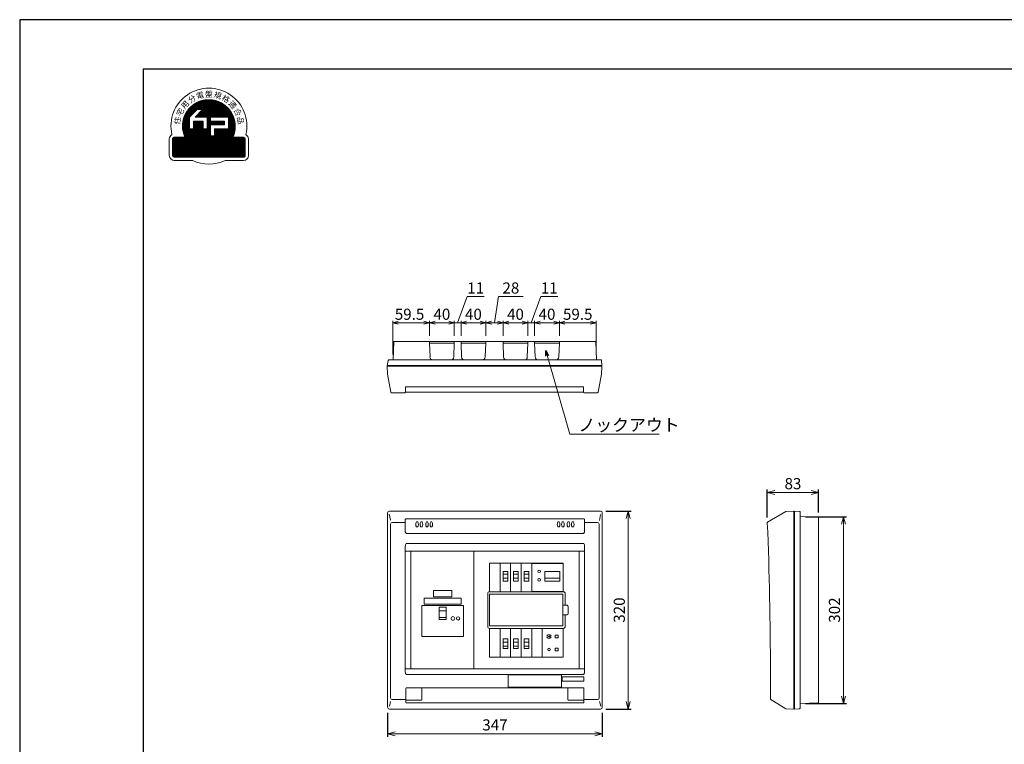
# Model space of a CAD drawing. Extents: x 0 to 3360, y 0 to 2376.
# Drawn here: x 0 to 1592, y 1205 to 2376 of the extents above; entities that cross this region are included whole.
import ezdxf

# ---------------------------------------------------------------- set-up
doc = ezdxf.new("R2010")
doc.units = 0
doc.layers.get('Defpoints').update_dxf_attribs({"linetype": 'CONTINUOUS'})
for name, color, linetype, lineweight in [('BC-1NA', 201, 'CONTINUOUS', 15), ('ES-2', 112, 'CONTINUOUS', 15), ('ケース', 6, 'CONTINUOUS', 15), ('シール', 61, 'CONTINUOUS', 15), ('パネル', 231, 'CONTINUOUS', 15), ('主幹5.0', 130, 'CONTINUOUS', 15), ('主幹ﾊﾟﾈﾙ', 4, 'CONTINUOUS', 15), ('分岐パネル', 2, 'CONTINUOUS', 15), ('図面枠', 3, 'CONTINUOUS', 25), ('太陽光ﾌﾞﾚｰｶ', 160, 'CONTINUOUS', 15), ('寸法線', 3, 'CONTINUOUS', 15)]:
    doc.layers.add(name, color=color, linetype=linetype, lineweight=lineweight)
doc.layers.add('非表示枠', color=53, linetype='CONTINUOUS', lineweight=25, plot=False)
doc.styles.get("Standard").update_dxf_attribs({"font": 'TXT.SHX', "bigfont": 'BIGFONT.SHX'})
doc.styles.add('YOKO', font='TXT.SHX', dxfattribs={"bigfont": 'extfont.shx'})
doc.dimstyles.new('GRADE', dxfattribs={"dimscale": 6, "dimtxt": 3, "dimasz": 2, "dimexe": 0.8, "dimexo": 1.5, "dimgap": 0.9, "dimtad": 1, "dimdec": 1, "dimdsep": 46, "dimtxsty": 'STANDARD', "dimblk": 'OPEN30', "dimcen": 0, "dimclrd": 256, "dimclre": 256, "dimclrt": 256, "dimadec": 0, "dimazin": 0, "dimtfac": 1, "dimtdec": 1, "dimtmove": 0, "dimatfit": 0, "dimldrblk": 'OPEN30', "dimfxl": 1, "dimtvp": 1, "dimtolj": 1, "dimlwd": -1, "dimarcsym": 0})
doc.dimstyles.new('GRADE3', dxfattribs={"dimscale": 6, "dimtxt": 2.2, "dimasz": 1.5, "dimexe": 0.5, "dimexo": 0.8, "dimgap": 0.8, "dimtad": 3, "dimdec": 1, "dimdsep": 46, "dimtxsty": 'YOKO', "dimblk": 'OPEN30', "dimcen": 0, "dimclrd": 256, "dimclre": 256, "dimclrt": 256, "dimadec": 0, "dimazin": 0, "dimtfac": 1, "dimtdec": 1, "dimtmove": 0, "dimatfit": 0, "dimldrblk": 'OPEN30', "dimfxl": 1, "dimtvp": 1, "dimtolj": 1, "dimlwd": -1, "dimlwe": -1, "dimarcsym": 0})
doc.dimstyles.new('GRADE4', dxfattribs={"dimscale": 6, "dimtxt": 3, "dimasz": 1.5, "dimexe": 0.5, "dimexo": 1.5, "dimgap": 0.8, "dimtad": 3, "dimdec": 1, "dimdsep": 46, "dimtxsty": 'YOKO', "dimblk": 'OPEN30', "dimcen": 0, "dimclrd": 256, "dimclre": 256, "dimclrt": 256, "dimadec": 0, "dimazin": 0, "dimtfac": 1, "dimtdec": 1, "dimtmove": 0, "dimatfit": 0, "dimldrblk": 'OPEN30', "dimfxl": 1, "dimtvp": 1, "dimtolj": 1, "dimlwd": -1, "dimlwe": -1, "dimarcsym": 0})

# ---------------------------------------------------------------- blocks, each defined once
blk = doc.blocks.new('_Open30')
at = {"layer": '寸法線', "color": 0, "lineweight": -2}
for p, q in [((-1, 0.27), (0, 0)), ((0, 0), (-1, -0.27)), ((0, 0), (-1, 0))]:
    blk.add_line(p, q, dxfattribs=at)
blk = doc.blocks.new('*D39')
at = {"layer": 'Defpoints', "color": 0}
for p in [(939.1, 1581.7), (939.1, 1261.7), (984.1, 1261.7)]:
    blk.add_point(p, dxfattribs=at)
at = {"layer": '寸法線', "lineweight": -2}
for p, q in [((948.1, 1581.7), (988.9, 1581.7)), ((948.1, 1261.7), (988.9, 1261.7))]:
    blk.add_line(p, q, dxfattribs=at)
at = {"layer": '寸法線'}
blk.add_line((984.1, 1569.7), (984.1, 1273.7), dxfattribs=at)
at = {"layer": '寸法線', "xscale": 12, "yscale": 12, "zscale": 12}
for p, rotation in [((984.1, 1581.7), 90), ((984.1, 1261.7), 270)]:
    blk.add_blockref('_Open30', p, dxfattribs=dict(at, rotation=rotation))
at = {"layer": '寸法線', "insert": (969.7, 1421.7), "char_height": 18, "attachment_point": 5, "rotation": 90}
blk.add_mtext('\\A1;320', dxfattribs=at)
blk = doc.blocks.new('*D40')
at = {"layer": 'Defpoints', "color": 0}
for p in [(595.1, 1264.7), (942.1, 1264.7), (942.1, 1221.7)]:
    blk.add_point(p, dxfattribs=at)
at = {"layer": '寸法線', "lineweight": -2}
for p, q in [((595.1, 1255.7), (595.1, 1216.9)), ((942.1, 1255.7), (942.1, 1216.9))]:
    blk.add_line(p, q, dxfattribs=at)
at = {"layer": '寸法線'}
blk.add_line((607.1, 1221.7), (930.1, 1221.7), dxfattribs=at)
at = {"layer": '寸法線', "xscale": 12, "yscale": 12, "zscale": 12, "rotation": 180}
blk.add_blockref('_Open30', (595.1, 1221.7), dxfattribs=at)
at = {"layer": '寸法線', "xscale": 12, "yscale": 12, "zscale": 12}
blk.add_blockref('_Open30', (942.1, 1221.7), dxfattribs=at)
at = {"layer": '寸法線', "insert": (768.6, 1236.1), "char_height": 18, "attachment_point": 5}
blk.add_mtext('\\A1;347', dxfattribs=at)
blk = doc.blocks.new('*D43')
at = {"layer": 'Defpoints', "color": 0}
for p in [(1262.1, 1572.7), (1262.1, 1270.7), (1332.1, 1270.7)]:
    blk.add_point(p, dxfattribs=at)
at = {"layer": '寸法線', "lineweight": -2}
for p, q in [((1271.1, 1572.7), (1336.9, 1572.7)), ((1271.1, 1270.7), (1336.9, 1270.7))]:
    blk.add_line(p, q, dxfattribs=at)
at = {"layer": '寸法線'}
blk.add_line((1332.1, 1560.7), (1332.1, 1282.7), dxfattribs=at)
at = {"layer": '寸法線', "xscale": 12, "yscale": 12, "zscale": 12}
for p, rotation in [((1332.1, 1572.7), 90), ((1332.1, 1270.7), 270)]:
    blk.add_blockref('_Open30', p, dxfattribs=dict(at, rotation=rotation))
at = {"layer": '寸法線', "insert": (1317.7, 1421.7), "char_height": 18, "attachment_point": 5, "rotation": 90}
blk.add_mtext('\\A1;302', dxfattribs=at)
blk = doc.blocks.new('*D44')
at = {"layer": 'Defpoints', "color": 0}
for p in [(1292.1, 1611.7), (1209.1, 1562.6), (1292.1, 1570.7)]:
    blk.add_point(p, dxfattribs=at)
at = {"layer": '寸法線', "lineweight": -2}
for p, q in [((1209.1, 1571.6), (1209.1, 1616.5)), ((1292.1, 1579.7), (1292.1, 1616.5))]:
    blk.add_line(p, q, dxfattribs=at)
at = {"layer": '寸法線'}
blk.add_line((1221.1, 1611.7), (1280.1, 1611.7), dxfattribs=at)
at = {"layer": '寸法線', "xscale": 12, "yscale": 12, "zscale": 12, "rotation": 180}
blk.add_blockref('_Open30', (1209.1, 1611.7), dxfattribs=at)
at = {"layer": '寸法線', "xscale": 12, "yscale": 12, "zscale": 12}
blk.add_blockref('_Open30', (1292.1, 1611.7), dxfattribs=at)
at = {"layer": '寸法線', "insert": (1250.6, 1626.1), "char_height": 18, "attachment_point": 5}
blk.add_mtext('\\A1;83', dxfattribs=at)
blk = doc.blocks.new('A$C63A572A1')
at = {"layer": 'BC-1NA'}
for p, q in [((0, 0), (0, 46.2)), ((17, 46.2), (17, 0)), ((12.3, 28.5), (4.7, 28.5)), ((12.3, 21.9), (4.7, 21.9))]:
    blk.add_line(p, q, dxfattribs=at)
blk.add_lwpolyline([(12.3, 16.9), (4.7, 16.9), (4.7, 32.5), (12.3, 32.5)], close=True, dxfattribs=at)
blk = doc.blocks.new('A$C04A031EE')
at = {"layer": 'BC-1NA'}
for p, q in [((0, 0), (0, 46.2)), ((17, 46.2), (17, 0)), ((4.7, 24.3), (12.3, 24.3)), ((4.7, 17.7), (12.3, 17.7))]:
    blk.add_line(p, q, dxfattribs=at)
blk.add_lwpolyline([(4.7, 29.3), (12.3, 29.3), (12.3, 13.7), (4.7, 13.7)], close=True, dxfattribs=at)
blk = doc.blocks.new('A$C008018CA')
at = {"layer": 'BC-1NA'}
for name, p in [('A$C63A572A1', (0, 0)), ('A$C04A031EE', (0, -105.6))]:
    blk.add_blockref(name, p, dxfattribs=at)
blk = doc.blocks.new('A$C1E7820B6')
at = {"layer": '主幹ﾊﾟﾈﾙ'}
for p, q in [((102.2, 190), (0, 190)), ((0, 0), (0, 190)), ((102.2, 0), (102.2, 190)), ((45.8, 93.8), (57.5, 93.8)), ((45.8, 82.9), (57.5, 82.9)), ((102.2, 0), (0, 0))]:
    blk.add_line(p, q, dxfattribs=at)
for points in [[(18.1, 102.5), (85.1, 102.5), (85.1, 52.5), (18.1, 52.5)], [(45.8, 79.7), (57.5, 79.7), (57.5, 99.6), (45.8, 99.6)]]:
    blk.add_lwpolyline(points, close=True, dxfattribs=at)
for centre, radius in [((68.1, 81.5), 3), ((76.6, 81.5), 2.65)]:
    blk.add_circle(centre, radius, dxfattribs=at)
blk = doc.blocks.new('*D45')
at = {"layer": 'Defpoints', "color": 0}
for p in [(932.3, 1886.1), (872.8, 1856.1), (932.3, 1826.1)]:
    blk.add_point(p, dxfattribs=at)
at = {"layer": '寸法線'}
for p, q in [((872.8, 1865.1), (872.8, 1889.1)), ((881.8, 1886.1), (923.3, 1886.1)), ((932.3, 1835.1), (932.3, 1889.1))]:
    blk.add_line(p, q, dxfattribs=at)
at = {"layer": '寸法線', "xscale": 9, "yscale": 9, "zscale": 9, "rotation": 180}
blk.add_blockref('_Open30', (872.8, 1886.1), dxfattribs=at)
at = {"layer": '寸法線', "xscale": 9, "yscale": 9, "zscale": 9}
blk.add_blockref('_Open30', (932.3, 1886.1), dxfattribs=at)
at = {"layer": '寸法線', "insert": (902.5, 1899.9), "char_height": 18, "attachment_point": 5, "style": 'YOKO'}
blk.add_mtext('\\A1;59.5', dxfattribs=at)
blk = doc.blocks.new('*D46')
at = {"layer": 'Defpoints', "color": 0}
for p in [(832.8, 1886.1), (832.8, 1856.1), (872.8, 1856.1)]:
    blk.add_point(p, dxfattribs=at)
at = {"layer": '寸法線'}
for p, q in [((832.8, 1865.1), (832.8, 1889.1)), ((863.8, 1886.1), (841.8, 1886.1)), ((872.8, 1865.1), (872.8, 1889.1))]:
    blk.add_line(p, q, dxfattribs=at)
at = {"layer": '寸法線', "xscale": 9, "yscale": 9, "zscale": 9, "rotation": 180}
blk.add_blockref('_Open30', (832.8, 1886.1), dxfattribs=at)
at = {"layer": '寸法線', "xscale": 9, "yscale": 9, "zscale": 9}
blk.add_blockref('_Open30', (872.8, 1886.1), dxfattribs=at)
at = {"layer": '寸法線', "insert": (852.8, 1899.9), "char_height": 18, "attachment_point": 5, "style": 'YOKO'}
blk.add_mtext('\\A1;40', dxfattribs=at)
blk = doc.blocks.new('*D47')
at = {"layer": 'Defpoints', "color": 0}
for p in [(781.8, 1886.1), (781.8, 1856.1), (821.8, 1856.1)]:
    blk.add_point(p, dxfattribs=at)
at = {"layer": '寸法線'}
for p, q in [((781.8, 1865.1), (781.8, 1889.1)), ((812.8, 1886.1), (790.8, 1886.1)), ((821.8, 1865.1), (821.8, 1889.1))]:
    blk.add_line(p, q, dxfattribs=at)
at = {"layer": '寸法線', "xscale": 9, "yscale": 9, "zscale": 9, "rotation": 180}
blk.add_blockref('_Open30', (781.8, 1886.1), dxfattribs=at)
at = {"layer": '寸法線', "xscale": 9, "yscale": 9, "zscale": 9}
blk.add_blockref('_Open30', (821.8, 1886.1), dxfattribs=at)
at = {"layer": '寸法線', "insert": (801.8, 1899.9), "char_height": 18, "attachment_point": 5, "style": 'YOKO'}
blk.add_mtext('\\A1;40', dxfattribs=at)
blk = doc.blocks.new('*D48')
at = {"layer": 'Defpoints', "color": 0}
for p in [(713.8, 1886.1), (713.8, 1856.1), (753.8, 1856.1)]:
    blk.add_point(p, dxfattribs=at)
at = {"layer": '寸法線'}
for p, q in [((713.8, 1865.1), (713.8, 1889.1)), ((744.8, 1886.1), (722.8, 1886.1)), ((753.8, 1865.1), (753.8, 1889.1))]:
    blk.add_line(p, q, dxfattribs=at)
at = {"layer": '寸法線', "xscale": 9, "yscale": 9, "zscale": 9, "rotation": 180}
blk.add_blockref('_Open30', (713.8, 1886.1), dxfattribs=at)
at = {"layer": '寸法線', "xscale": 9, "yscale": 9, "zscale": 9}
blk.add_blockref('_Open30', (753.8, 1886.1), dxfattribs=at)
at = {"layer": '寸法線', "insert": (733.8, 1899.9), "char_height": 18, "attachment_point": 5, "style": 'YOKO'}
blk.add_mtext('\\A1;40', dxfattribs=at)
blk = doc.blocks.new('*D49')
at = {"layer": 'Defpoints', "color": 0}
for p in [(662.8, 1886.1), (662.8, 1856.1), (702.8, 1856.1)]:
    blk.add_point(p, dxfattribs=at)
at = {"layer": '寸法線'}
for p, q in [((662.8, 1865.1), (662.8, 1889.1)), ((693.8, 1886.1), (671.8, 1886.1)), ((702.8, 1865.1), (702.8, 1889.1))]:
    blk.add_line(p, q, dxfattribs=at)
at = {"layer": '寸法線', "xscale": 9, "yscale": 9, "zscale": 9, "rotation": 180}
blk.add_blockref('_Open30', (662.8, 1886.1), dxfattribs=at)
at = {"layer": '寸法線', "xscale": 9, "yscale": 9, "zscale": 9}
blk.add_blockref('_Open30', (702.8, 1886.1), dxfattribs=at)
at = {"layer": '寸法線', "insert": (682.8, 1899.9), "char_height": 18, "attachment_point": 5, "style": 'YOKO'}
blk.add_mtext('\\A1;40', dxfattribs=at)
blk = doc.blocks.new('*D50')
at = {"layer": 'Defpoints', "color": 0}
for p in [(603.3, 1886.1), (662.8, 1856.1), (603.3, 1826.1)]:
    blk.add_point(p, dxfattribs=at)
at = {"layer": '寸法線'}
for p, q in [((603.3, 1835.1), (603.3, 1889.1)), ((653.8, 1886.1), (612.3, 1886.1)), ((662.8, 1865.1), (662.8, 1889.1))]:
    blk.add_line(p, q, dxfattribs=at)
at = {"layer": '寸法線', "xscale": 9, "yscale": 9, "zscale": 9, "rotation": 180}
blk.add_blockref('_Open30', (603.3, 1886.1), dxfattribs=at)
at = {"layer": '寸法線', "xscale": 9, "yscale": 9, "zscale": 9}
blk.add_blockref('_Open30', (662.8, 1886.1), dxfattribs=at)
at = {"layer": '寸法線', "insert": (630.5, 1899.9), "char_height": 18, "attachment_point": 5, "style": 'YOKO'}
blk.add_mtext('\\A1;59.5', dxfattribs=at)
blk = doc.blocks.new('*D51')
at = {"layer": 'Defpoints', "color": 0}
for p in [(832.8, 1886.1), (821.8, 1856.1), (832.8, 1856.1)]:
    blk.add_point(p, dxfattribs=at)
at = {"layer": '寸法線'}
for p, q in [((827.3, 1886.1), (842.7, 1928.5)), ((842.7, 1928.5), (870.3, 1928.5)), ((812.8, 1886.1), (803.8, 1886.1)), ((821.8, 1865.1), (821.8, 1889.1)), ((821.8, 1886.1), (832.8, 1886.1)), ((821.8, 1886.1), (832.8, 1886.1)), ((832.8, 1865.1), (832.8, 1889.1)), ((841.8, 1886.1), (850.8, 1886.1))]:
    blk.add_line(p, q, dxfattribs=at)
at = {"layer": '寸法線', "xscale": 9, "yscale": 9, "zscale": 9}
blk.add_blockref('_Open30', (821.8, 1886.1), dxfattribs=at)
at = {"layer": '寸法線', "xscale": 9, "yscale": 9, "zscale": 9, "rotation": 180}
blk.add_blockref('_Open30', (832.8, 1886.1), dxfattribs=at)
at = {"layer": '寸法線', "insert": (856.5, 1942.3), "char_height": 18, "attachment_point": 5, "style": 'YOKO'}
blk.add_mtext('\\A1;11', dxfattribs=at)
blk = doc.blocks.new('*D52')
at = {"layer": 'Defpoints', "color": 0}
for p in [(713.8, 1886.1), (702.8, 1856.1), (713.8, 1856.1)]:
    blk.add_point(p, dxfattribs=at)
at = {"layer": '寸法線'}
for p, q in [((708.3, 1886.1), (723.7, 1928.5)), ((723.7, 1928.5), (751.3, 1928.5)), ((693.8, 1886.1), (684.8, 1886.1)), ((702.8, 1865.1), (702.8, 1889.1)), ((702.8, 1886.1), (713.8, 1886.1)), ((702.8, 1886.1), (713.8, 1886.1)), ((713.8, 1865.1), (713.8, 1889.1)), ((722.8, 1886.1), (731.8, 1886.1))]:
    blk.add_line(p, q, dxfattribs=at)
at = {"layer": '寸法線', "xscale": 9, "yscale": 9, "zscale": 9}
blk.add_blockref('_Open30', (702.8, 1886.1), dxfattribs=at)
at = {"layer": '寸法線', "xscale": 9, "yscale": 9, "zscale": 9, "rotation": 180}
blk.add_blockref('_Open30', (713.8, 1886.1), dxfattribs=at)
at = {"layer": '寸法線', "insert": (737.5, 1942.3), "char_height": 18, "attachment_point": 5, "style": 'YOKO'}
blk.add_mtext('\\A1;11', dxfattribs=at)
blk = doc.blocks.new('*D53')
at = {"layer": 'Defpoints', "color": 0}
for p in [(781.8, 1886.1), (753.8, 1856.1), (781.8, 1856.1)]:
    blk.add_point(p, dxfattribs=at)
at = {"layer": '寸法線'}
for p, q in [((767.8, 1886.1), (774.6, 1928.5)), ((774.6, 1928.5), (814.2, 1928.5)), ((753.8, 1865.1), (753.8, 1889.1)), ((762.8, 1886.1), (772.8, 1886.1)), ((781.8, 1865.1), (781.8, 1889.1))]:
    blk.add_line(p, q, dxfattribs=at)
at = {"layer": '寸法線', "xscale": 9, "yscale": 9, "zscale": 9, "rotation": 180}
blk.add_blockref('_Open30', (753.8, 1886.1), dxfattribs=at)
at = {"layer": '寸法線', "xscale": 9, "yscale": 9, "zscale": 9}
blk.add_blockref('_Open30', (781.8, 1886.1), dxfattribs=at)
at = {"layer": '寸法線', "insert": (794.4, 1942.3), "char_height": 18, "attachment_point": 5, "style": 'YOKO'}
blk.add_mtext('\\A1;28', dxfattribs=at)
blk = doc.blocks.new('A$C0D5F4AB8')
at = {"layer": '主幹5.0'}
h = blk.add_hatch(dxfattribs=at)
h.set_pattern_fill('ANSI31', color=256, scale=0.05336, style=0)
h.set_pattern_definition([(45, (-705.45607, -775.37053), (-0.119796617, 0.119796617), [])])
h.paths.add_polyline_path([(-38.6, -18.1), (-56, -18.1, 0.414214), (-58.7, -20.8), (-58.7, -47.5, 0.414214), (-56, -50.2), (56, -50.2, 0.414214), (58.7, -47.5), (58.7, -20.8, 0.414214), (56, -18.1), (38.6, -18.1, 1.574249)])
h.paths.add_polyline_path([(-25.1, -4.3), (-31.5, -4.3), (-31.5, 14.4), (-19.2, 26.7), (-10.2, 26.7), (-22.4, 14.4), (-2.7, 14.4), (-2.7, -4.3), (-9.1, -4.3), (-9.1, 8), (-25.1, 8)], flags=16)
h.paths.add_polyline_path([(2.7, 2.1), (25.1, 2.1), (25.1, 8), (2.7, 8), (2.7, 14.4), (31.5, 14.4), (31.5, -4.3), (9.1, -4.3), (9.1, -15.5), (2.7, -15.5)], flags=16)
h.paths.add_polyline_path([(-56.7, -48.3), (55.4, -48.3), (55.4, -34.6), (-56.7, -34.6)], flags=24)
h.paths.add_polyline_path([(-26, -36.2), (25.9, -36.2), (25.9, -15.4), (-26, -15.4)], flags=24)
for p, q in [((-31.5, 14.4), (-19.2, 26.7)), ((-22.4, 14.4), (-10.2, 26.7)), ((-10.2, 26.7), (-19.2, 26.7)), ((-31.5, -4.3), (-31.5, 14.4)), ((-25.1, -4.3), (-25.1, 8)), ((-9.1, 8), (-25.1, 8)), ((-2.7, 14.4), (-22.4, 14.4)), ((-9.1, -4.3), (-9.1, 8)), ((-2.7, -4.3), (-2.7, 14.4)), ((31.5, 14.4), (2.7, 14.4)), ((2.7, 8), (2.7, 14.4)), ((25.1, 8), (2.7, 8)), ((25.1, 2.1), (2.7, 2.1)), ((2.7, -15.5), (2.7, 2.1)), ((25.1, 2.1), (25.1, 8)), ((31.5, -4.3), (31.5, 14.4)), ((-25.1, -4.3), (-31.5, -4.3)), ((-2.7, -4.3), (-9.1, -4.3)), ((9.1, -15.5), (2.7, -15.5)), ((31.5, -4.3), (9.1, -4.3)), ((9.1, -15.5), (9.1, -4.3)), ((-64, -20.8), (-64, -47.5)), ((-58.7, -20.8), (-58.7, -47.5)), ((-38.6, -18.1), (-56, -18.1)), ((56, -18.1), (38.6, -18.1)), ((58.7, -47.5), (58.7, -20.8)), ((64, -47.5), (64, -20.8)), ((-56, -50.2), (56, -50.2)), ((-56, -55.5), (-26.2, -55.5)), ((26.2, -55.5), (56, -55.5))]:
    blk.add_line(p, q, dxfattribs=at)
for centre, radius, start, end in [((0, 0), 61.4, 347.0492, 192.9508), ((0, 0), 42.7, 334.8493, 205.1507), ((-56, -20.8), 8, 118.1413, 180), ((56, -20.8), 8, 0, 61.8587), ((-56, -20.8), 2.67, 90, 180), ((56, -20.8), 2.67, 0, 90), ((-56, -47.5), 8, 180, 270), ((-56, -47.5), 2.67, 180, 270), ((56, -47.5), 2.67, 270, 0), ((56, -47.5), 8, 270, 0), ((0, 0), 61.4, 244.7356, 295.2644)]:
    blk.add_arc(centre, radius, start, end, dxfattribs=at)
at = {"layer": '主幹5.0', "char_height": 9.071, "attachment_point": 5, "style": 'YOKO'}
for s, insert, rotation in [('{\\fＭＳ Ｐゴシック|b0|i0|c128|p50;分}', (-27.4, 43.9), 32), ('{\\fＭＳ Ｐゴシック|b0|i0|c128|p50;電}', (-14.3, 49.7), 16), ('{\\fＭＳ Ｐゴシック|b0|i0|c128|p50;規}', (14.3, 49.7), 344), ('{\\fＭＳ Ｐゴシック|b0|i0|c128|p50;格}', (27.4, 43.9), 328), ('{\\fＭＳ Ｐゴシック|b0|i0|c128|p50;用}', (-38.5, 34.6), 48), ('{\\fＭＳ Ｐゴシック|b0|i0|c128|p50;適}', (38.5, 34.6), 312), ('{\\fＭＳ Ｐゴシック|b0|i0|c128|p50;宅}', (-46.5, 22.7), 64), ('{\\fＭＳ Ｐゴシック|b0|i0|c128|p50;合}', (46.5, 22.7), 296), ('{\\fＭＳ Ｐゴシック|b0|i0|c128|p50;住}', (-51, 9), 80), ('{\\fＭＳ Ｐゴシック|b0|i0|c128|p50;品}', (51, 9), 280)]:
    blk.add_mtext(s, dxfattribs=dict(at, insert=insert, rotation=rotation))
at = {"layer": '主幹5.0', "attachment_point": 5, "style": 'YOKO'}
for s, insert, char_height in [('{\\fＭＳ Ｐゴシック|b0|i0|c128|p50;盤}', (0, 51.7), 9.071), ('{\\fＭＳ Ｐゴシック|b0|i0|c128|p50;高機能}', (0, -25.9), 10.672), ('{\\fMS PGothic|b0|i0|c128|p50;日本配線システム工業会}', (0, -41.4), 7.003)]:
    blk.add_mtext(s, dxfattribs=dict(at, insert=insert, char_height=char_height))
blk = doc.blocks.new('A$C581B6AD9')
at = {"layer": '太陽光ﾌﾞﾚｰｶ'}
for p, q in [((0, 0), (0, 46.2)), ((0, 45.6), (51, 45.6)), ((51, 46.2), (51, 0)), ((29.8, 29.3), (5.2, 29.3)), ((5.2, 28.1), (5.2, 29.3)), ((5.2, 24.3), (5.2, 28.1)), ((29.8, 24.3), (5.2, 24.3)), ((5.2, 23), (5.2, 24.3)), ((5.2, 18.5), (5.2, 23)), ((5.2, 13.7), (5.2, 18.5)), ((29.8, 29.3), (29.8, 28.1)), ((29.8, 28.1), (29.8, 24.3)), ((29.8, 24.3), (29.8, 18.8)), ((29.8, 18.8), (29.8, 13.7)), ((51, 0.6), (0, 0.6)), ((17.5, 13.7), (5.2, 13.7)), ((29.8, 13.7), (17.5, 13.7))]:
    blk.add_line(p, q, dxfattribs=at)
for centre, start, end in [((39, 27), 90, 270), ((39, 27), 270, 90), ((39, 13.3), 90, 270), ((39, 13.3), 270, 90)]:
    blk.add_arc(centre, 2.1, start, end, dxfattribs=at)
blk = doc.blocks.new('A$C4BBD547D')
at = {"layer": 'ES-2'}
for p, q in [((0, -46.2), (0, 0)), ((34.1, -46.2), (34.1, 0)), ((21.2, -10.8), (21.2, -15.3)), ((25.7, -10.8), (21.2, -10.8)), ((21.2, -15.3), (25.7, -15.3)), ((25.7, -15.3), (25.7, -10.8)), ((21.2, -31.8), (21.2, -36.3)), ((25.7, -31.8), (21.2, -31.8)), ((25.7, -31.8), (25.7, -36.3)), ((21.2, -36.3), (25.7, -36.3))]:
    blk.add_line(p, q, dxfattribs=at)
for centre, radius in [((11.1, -13), 1), ((11.1, -34), 2.05)]:
    blk.add_circle(centre, radius, dxfattribs=at)
for start, end in [(102.7436, 167.2564), (192.7436, 257.2564), (12.7436, 77.2564), (282.7436, 347.2564)]:
    blk.add_arc((11.1, -13), 3.4, start, end, dxfattribs=at)
blk = doc.blocks.new('A$C260F1906')
at = {"layer": 'ES-2'}
for p, q in [((-87.5, -16.7), (-87.5, 3.3)), ((-87.5, 3.3), (-1.5, 3.3)), ((-1.5, -16.7), (-1.5, 3.3)), ((-87.5, -16.7), (-1.5, -16.7))]:
    blk.add_line(p, q, dxfattribs=at)
blk = doc.blocks.new('A$C39025DA3')
at = {"layer": 'ES-2', "linetype": 'Continuous'}
for p, q in [((-15, -1.9), (15, -1.9)), ((-15, -11.9), (-15, -1.9)), ((-15, -11.9), (15, -11.9)), ((15, -11.9), (15, -1.9))]:
    blk.add_line(p, q, dxfattribs=at)
blk = doc.blocks.new('A$C3EB93115')
at = {"layer": 'シール', "ltscale": 0.5}
for p, q in [((-29.999999, 10), (29.999999, 10)), ((-29.999999, 0), (-29.999999, 10)), ((-29.999999, 0), (29.999999, 0)), ((29.999999, 0), (29.999999, 10))]:
    blk.add_line(p, q, dxfattribs=at)

msp = doc.modelspace()

# ---------------------------------------------------------------- linework, layer by layer
at = {"layer": 'ケース', "linetype": 'Continuous'}
for p, q in [((605.17, 1855.12), (604.09, 1826.08)), ((606.17, 1856.08), (931.02, 1856.08)), ((662.75, 1856.08), (662.75, 1853.08)), ((662.75, 1856.08), (702.75, 1856.08)), ((662.75, 1853.08), (663.58, 1830.89)), ((662.75, 1853.08), (702.75, 1853.08)), ((701.93, 1830.89), (702.75, 1853.08)), ((702.75, 1853.08), (702.75, 1856.08)), ((713.75, 1856.08), (713.75, 1853.08)), ((713.75, 1856.08), (753.75, 1856.08)), ((713.75, 1853.08), (714.58, 1830.89)), ((753.75, 1853.08), (713.75, 1853.08)), ((752.93, 1830.89), (753.75, 1853.08)), ((753.75, 1853.08), (753.75, 1856.08)), ((781.75, 1856.08), (781.75, 1853.08)), ((781.75, 1856.08), (821.75, 1856.08)), ((781.75, 1853.08), (782.58, 1830.89)), ((781.75, 1853.08), (821.75, 1853.08)), ((820.93, 1830.89), (821.75, 1853.08)), ((821.75, 1853.08), (821.75, 1856.08)), ((832.75, 1856.08), (821.75, 1856.08)), ((832.75, 1856.08), (832.75, 1853.08)), ((832.75, 1856.08), (872.75, 1856.08)), ((832.75, 1853.08), (833.58, 1830.89)), ((832.75, 1853.08), (872.75, 1853.08)), ((871.93, 1830.89), (872.75, 1853.08)), ((872.75, 1853.08), (872.75, 1856.08)), ((932.02, 1855.12), (933.09, 1826.08)), ((596.04, 1825.13), (594.25, 1817.06)), ((594.25, 1817.06), (941.25, 1817.06)), ((597.04, 1826.08), (940.15, 1826.08)), ((941.14, 1825.13), (941.25, 1817.06)), ((1253.09, 1581.74), (1261.15, 1581.29)), ((1253.09, 1261.74), (1253.09, 1581.74)), ((1262.09, 1580.3), (1262.09, 1263.19)), ((1262.09, 1572.74), (1291.13, 1571.67)), ((1292.09, 1570.67), (1292.09, 1272.82)), ((1253.09, 1261.74), (1261.15, 1262.19)), ((1262.09, 1270.74), (1291.13, 1271.82))]:
    msp.add_line(p, q, dxfattribs=at)
for centre, radius, start, end in [((606.17, 1855.08), 1, 90, 177.88252), ((930.18, 1855.08), 1, 2.11748, 90), ((931.02, 1855.08), 1, 2.11748, 90), ((597.04, 1825.08), 1, 90, 176.82017), ((668.57, 1831.08), 5, 182.1211, 270), ((696.94, 1831.08), 5, 270, 357.8789), ((719.57, 1831.08), 5, 182.1211, 270), ((747.94, 1831.08), 5, 270, 357.8789), ((787.57, 1831.08), 5, 182.1211, 270), ((815.94, 1831.08), 5, 270, 357.8789), ((838.57, 1831.08), 5, 182.1211, 270), ((866.94, 1831.08), 5, 270, 357.8789), ((940.15, 1825.08), 1, 3.17983, 90), ((1261.09, 1580.3), 1, 0, 86.82017), ((1291.09, 1570.67), 1, 0, 87.88252), ((1261.09, 1263.19), 1, 273.17983, 0), ((1291.09, 1272.81), 1, 272.11748, 0)]:
    msp.add_arc(centre, radius, start, end, dxfattribs=at)
at = {"layer": 'パネル', "linetype": 'Continuous'}
for p, q in [((594.25, 1816.06), (941.25, 1816.06)), ((594.75, 1803.08), (594.25, 1816.06)), ((940.76, 1803.08), (941.25, 1816.06)), ((599.99, 1773.99), (594.75, 1803.06)), ((935.52, 1773.99), (940.75, 1803.06)), ((602.83, 1773.08), (622.75, 1773.08)), ((623.7, 1773.77), (911.8, 1773.77)), ((623.75, 1781.44), (623.75, 1774.08)), ((624.75, 1782.71), (910.75, 1782.71)), ((911.75, 1781.44), (911.75, 1774.08)), ((932.68, 1773.08), (912.75, 1773.08)), ((1239.08, 1581.23), (1209.6, 1563.55)), ((1252.09, 1581.74), (1239.09, 1581.24)), ((1252.09, 1261.74), (1252.09, 1581.74)), ((1214.09, 1277.78), (1214.09, 1321.74)), ((1214.58, 1276.95), (1239.08, 1262.25)), ((1239.09, 1262.24), (1252.09, 1261.74))]:
    msp.add_line(p, q, dxfattribs=at)
at = {"layer": 'パネル'}
for p, q in [((595.09, 1264.7), (595.09, 1578.71)), ((599.53, 1567.01), (597.34, 1576.81)), ((598.09, 1581.7), (939.09, 1581.7)), ((942.09, 1264.7), (942.09, 1578.71)), ((602.78, 1563.5), (623.59, 1563.51)), ((623.59, 1548.79), (623.59, 1567.92)), ((625.59, 1569.29), (911.59, 1569.29)), ((913.59, 1567.92), (913.59, 1548.79)), ((913.59, 1563.51), (934.26, 1563.5)), ((937.24, 1279.89), (937.24, 1560.67)), ((937.53, 1566.73), (939.34, 1576.02)), ((599.94, 1279.89), (599.94, 1560.52)), ((911.59, 1545.33), (625.59, 1545.33)), ((624.79, 1529.49), (912.39, 1529.49)), ((623.59, 1322.36), (623.59, 1524.7)), ((913.59, 1516.7), (623.59, 1516.7)), ((632.49, 1326.7), (632.49, 1516.7)), ((904.69, 1516.7), (904.69, 1326.7)), ((913.59, 1524.7), (913.59, 1322.36)), ((913.59, 1326.7), (623.59, 1326.7)), ((623.63, 1321.7), (623.59, 1322.36)), ((913.59, 1322.36), (913.56, 1321.7)), ((912.39, 1317.56), (624.79, 1317.56)), ((912.59, 1313.56), (877.59, 1313.56)), ((877.59, 1313.56), (877.59, 1306.56)), ((877.59, 1306.56), (912.59, 1306.56)), ((912.59, 1306.56), (912.59, 1313.56)), ((624.59, 1295.2), (624.59, 1277.77)), ((911.59, 1296.2), (625.59, 1296.2)), ((650.59, 1277.3), (650.59, 1295.1)), ((886.59, 1277.3), (886.59, 1295.1)), ((912.59, 1295.2), (912.59, 1277.77)), ((599.63, 1273.92), (597.95, 1266.15)), ((623.59, 1276.91), (602.78, 1276.91)), ((624.59, 1277.77), (624.59, 1272.97)), ((649.24, 1276.3), (625.01, 1276.3)), ((649.59, 1276.3), (649.24, 1276.3)), ((887.59, 1276.3), (887.95, 1276.3)), ((887.95, 1276.37), (887.95, 1276.3)), ((887.95, 1276.3), (912.18, 1276.3)), ((912.59, 1277.77), (912.59, 1272.97)), ((934.41, 1276.91), (913.59, 1276.91)), ((598.09, 1261.7), (939.09, 1261.7)), ((625.59, 1271.77), (911.59, 1271.77)), ((937.82, 1273.86), (939.64, 1266.58))]:
    msp.add_line(p, q, dxfattribs=at)
at = {"layer": 'パネル', "lineweight": 15}
for p, q in [((641.69, 1564.2), (643.69, 1564.2)), ((648.69, 1564.2), (650.69, 1564.2)), ((657.69, 1564.2), (659.69, 1564.2)), ((664.69, 1564.2), (666.69, 1564.2)), ((872.49, 1564.2), (870.49, 1564.2)), ((879.49, 1564.2), (877.49, 1564.2)), ((888.49, 1564.2), (886.49, 1564.2)), ((895.49, 1564.2), (893.49, 1564.2)), ((643.69, 1556.2), (641.69, 1556.2)), ((650.69, 1556.2), (648.69, 1556.2)), ((659.69, 1556.2), (657.69, 1556.2)), ((666.69, 1556.2), (664.69, 1556.2)), ((870.49, 1556.2), (872.49, 1556.2)), ((877.49, 1556.2), (879.49, 1556.2)), ((886.49, 1556.2), (888.49, 1556.2)), ((893.49, 1556.2), (895.49, 1556.2))]:
    msp.add_line(p, q, dxfattribs=at)
at = {"layer": 'パネル', "linetype": 'Continuous', "flags": 128}
for points in [[(594.75, 1803.06), (594.75, 1803.06), (594.75, 1803.08)], [(940.75, 1803.06), (940.75, 1803.06), (940.76, 1803.08)]]:
    msp.add_lwpolyline(points, dxfattribs=at)
at = {"layer": 'パネル', "flags": 128}
msp.add_lwpolyline([(912.4, 1317.64), (912.39, 1317.58), (912.39, 1317.56)], dxfattribs=at)
at = {"layer": 'パネル', "linetype": 'Continuous'}
for centre, radius, start, end in [((622.75, 1774.08), 1, 270, 0), ((912.75, 1774.08), 1, 180, 270), ((1210.12, 1562.69), 1, 120.96376, 182.36633), ((-4620.63, 1321.74), 5834.73, 0, 2.366326), ((1215.09, 1277.81), 1, 180, 239.03624)]:
    msp.add_arc(centre, radius, start, end, dxfattribs=at)
at = {"layer": 'パネル'}
for centre, radius, start, end in [((648.41, 1560.2), 7.82, 149.24753, 210.75244), ((636.97, 1560.2), 7.82, 329.2475, 30.7525), ((655.41, 1560.2), 7.82, 149.24753, 210.75244), ((643.97, 1560.2), 7.82, 329.2475, 30.7525), ((664.41, 1560.2), 7.82, 149.24753, 210.75244), ((652.97, 1560.2), 7.82, 329.2475, 30.7525), ((671.41, 1560.2), 7.82, 149.24753, 210.75244), ((659.97, 1560.2), 7.82, 329.2475, 30.7525), ((877.21, 1560.2), 7.82, 149.24753, 210.75244), ((865.77, 1560.2), 7.82, 329.2475, 30.7525), ((884.21, 1560.2), 7.82, 149.24753, 210.75244), ((872.77, 1560.2), 7.82, 329.2475, 30.7525), ((893.21, 1560.2), 7.82, 149.24753, 210.75244), ((881.77, 1560.2), 7.82, 329.2475, 30.7525), ((900.21, 1560.2), 7.82, 149.24753, 210.75244), ((888.77, 1560.2), 7.82, 329.2475, 30.7525), ((625.59, 1295.2), 1, 90, 180), ((911.59, 1295.2), 1, 0, 90), ((623.66, 1277.85), 0.937, 265.95085, 355.27578), ((913.53, 1277.85), 0.937, 184.72431, 274.04948)]:
    msp.add_arc(centre, radius, start, end, dxfattribs=at)
for centre, major_axis, ratio, start_param, end_param in [((598.09, 1578.7), (2.12, -2.12), 0.998524, 2.356933, 3.9262523), ((939.09, 1578.7), (-2.12, -2.12), 0.998524, 2.356933, 3.9262523), ((602.96, 1560.31), (0.92, -3.07), 0.9353202, 2.8926299, 4.3721551), ((934.05, 1560.48), (-3.07, -0.92), 0.9353202, 2.8926299, 4.3721551), ((602.96, 1280.1), (0.92, 3.07), 0.9353202, 1.9110302, 3.3905554), ((625.59, 1276.74), (1, 0), 0.5333333, 3.1415927, 4.0900425), ((911.59, 1276.74), (1, 0), 0.5333333, 5.3347355, 6.2831853), ((934.22, 1280.1), (-0.92, 3.07), 0.9353202, 2.8926299, 4.3721551), ((598.09, 1264.71), (-2.12, -2.12), 0.998524, 5.4985257, 7.0678449), ((625.59, 1272.97), (0, 1.2), 0.8333333, 1.5707963, 3.1415927), ((911.59, 1272.97), (0, 1.2), 0.8333333, 3.1415927, 4.712389), ((939.09, 1264.71), (2.12, -2.12), 0.998524, 5.4985257, 7.0678449)]:
    msp.add_ellipse(centre, major_axis=major_axis, ratio=ratio, start_param=start_param, end_param=end_param, dxfattribs=at)
at = {"layer": 'パネル', "linetype": 'Continuous'}
for points, knots in [([(599.99, 1773.98), (599.99, 1773.98), (599.99, 1773.86), (600.09, 1773.67), (600.26, 1773.45), (600.44, 1773.3), (600.61, 1773.22), (600.74, 1773.18), (600.87, 1773.15), (601.07, 1773.13), (601.41, 1773.1), (602.02, 1773.09), (602.54, 1773.08), (602.83, 1773.08), (602.83, 1773.08)], [0, 0, 0, 0, 0.0022746, 0.0830788, 0.1487501, 0.2052213, 0.2535718, 0.2946711, 0.3399994, 0.4231325, 0.6211601, 0.7902298, 0.9487378, 1, 1, 1, 1]), ([(623.76, 1781.43), (623.76, 1781.49), (623.75, 1781.76), (623.86, 1782.14), (624.12, 1782.48), (624.39, 1782.64), (624.6, 1782.7), (624.72, 1782.7), (624.76, 1782.7)], [0, 0, 0, 0, 0.0888347, 0.4610764, 0.7089195, 0.8472957, 0.9489335, 1, 1, 1, 1]), ([(911.75, 1781.43), (911.75, 1781.49), (911.76, 1781.76), (911.65, 1782.14), (911.39, 1782.48), (911.12, 1782.64), (910.91, 1782.7), (910.79, 1782.7), (910.75, 1782.7)], [0, 0, 0, 0, 0.0888347, 0.4610764, 0.7089195, 0.8472957, 0.9489335, 1, 1, 1, 1]), ([(935.52, 1773.98), (935.52, 1773.98), (935.52, 1773.86), (935.42, 1773.67), (935.25, 1773.45), (935.07, 1773.3), (934.9, 1773.22), (934.77, 1773.18), (934.64, 1773.15), (934.44, 1773.13), (934.1, 1773.1), (933.49, 1773.09), (932.97, 1773.08), (932.68, 1773.08), (932.68, 1773.08)], [0, 0, 0, 0, 0.0022746, 0.0830788, 0.1487501, 0.2052213, 0.2535718, 0.2946711, 0.3399994, 0.4231325, 0.6211601, 0.7902298, 0.9487378, 1, 1, 1, 1])]:
    msp.add_open_spline(points, degree=3, knots=knots, dxfattribs=at)
at = {"layer": 'パネル'}
for points, knots in [([(623.59, 1567.92), (623.62, 1568.14), (623.68, 1568.49), (624.12, 1568.91), (624.65, 1569.16), (625.17, 1569.27), (625.49, 1569.28), (625.59, 1569.29)], [0, 0, 0, 0, 0.3373512, 0.5534097, 0.7352106, 0.9179925, 1, 1, 1, 1]), ([(911.59, 1569.29), (911.79, 1569.28), (912.17, 1569.26), (912.69, 1569.1), (913.16, 1568.84), (913.53, 1568.43), (913.57, 1568.1), (913.59, 1567.92)], [0, 0, 0, 0, 0.1569245, 0.313495, 0.4784939, 0.7153574, 1, 1, 1, 1]), ([(625.59, 1545.33), (625.59, 1545.33), (625.48, 1545.44), (625.08, 1545.84), (624.39, 1546.59), (623.72, 1547.65), (623.63, 1548.45), (623.59, 1548.79)], [0, 0, 0, 0, 0.0021815, 0.1102191, 0.4133532, 0.7522598, 1, 1, 1, 1]), ([(913.59, 1548.79), (913.55, 1548.45), (913.46, 1547.65), (912.79, 1546.59), (912.1, 1545.84), (911.7, 1545.44), (911.59, 1545.33), (911.59, 1545.33)], [0, 0, 0, 0, 0.2477409, 0.5866467, 0.8897808, 0.9978172, 1, 1, 1, 1]), ([(623.59, 1524.7), (623.68, 1525.48), (623.88, 1527.13), (624.49, 1528.67), (624.79, 1529.49), (624.79, 1529.49)], [0, 0, 0, 0, 0.4749279, 0.9961784, 1, 1, 1, 1]), ([(912.39, 1529.49), (912.39, 1529.49), (912.69, 1528.67), (913.31, 1527.13), (913.5, 1525.48), (913.59, 1524.7)], [0, 0, 0, 0, 0.0038216, 0.525072, 1, 1, 1, 1]), ([(624.79, 1317.56), (624.79, 1317.57), (624.57, 1318.16), (624.06, 1319.5), (623.78, 1320.91), (623.63, 1321.7)], [0, 0, 0, 0, 0.0044032, 0.4389972, 1, 1, 1, 1]), ([(913.56, 1321.7), (913.54, 1321.59), (913.52, 1321.44), (913.49, 1321.26), (913.47, 1321.17), (913.45, 1321.07), (913.43, 1320.96), (913.41, 1320.84), (913.38, 1320.72), (913.35, 1320.59), (913.31, 1320.45), (913.27, 1320.3), (913.23, 1320.13), (913.18, 1319.96), (913.03, 1319.47), (912.69, 1318.73), (912.5, 1318), (912.4, 1317.64)], [0, 0, 0, 0, 0.0827493, 0.1042548, 0.127343, 0.1519966, 0.1782558, 0.2062041, 0.235968, 0.267727, 0.3017238, 0.3382872, 0.3778707, 0.4211244, 0.4690412, 0.7356201, 1, 1, 1, 1]), ([(649.59, 1296.1), (649.71, 1296.09), (649.86, 1296.08), (650.09, 1295.98), (650.23, 1295.88), (650.41, 1295.7), (650.56, 1295.46), (650.58, 1295.22), (650.59, 1295.1)], [0, 0, 0, 0, 0.22625785, 0.2876391, 0.4986787, 0.5481067, 0.78032617, 1, 1, 1, 1]), ([(887.59, 1296.1), (887.48, 1296.09), (887.33, 1296.08), (887.09, 1295.98), (886.95, 1295.88), (886.78, 1295.7), (886.63, 1295.46), (886.6, 1295.22), (886.59, 1295.1)], [0, 0, 0, 0, 0.2262539, 0.2876395, 0.4986777, 0.5481058, 0.7803269, 1, 1, 1, 1]), ([(650.45, 1276.79), (650.44, 1276.77), (650.37, 1276.67), (650.21, 1276.49), (649.91, 1276.33), (649.7, 1276.31), (649.59, 1276.3)], [0, 0, 0, 0, 0.0450819, 0.3714887, 0.6864033, 1, 1, 1, 1]), ([(650.59, 1277.3), (650.58, 1277.2), (650.57, 1277.02), (650.49, 1276.86), (650.45, 1276.79)], [0, 0, 0, 0, 0.5642577, 1, 1, 1, 1]), ([(886.59, 1277.3), (886.6, 1277.2), (886.61, 1277.02), (886.7, 1276.86), (886.74, 1276.79)], [0, 0, 0, 0, 0.5642577, 1, 1, 1, 1]), ([(886.74, 1276.79), (886.74, 1276.77), (886.81, 1276.67), (886.98, 1276.49), (887.27, 1276.33), (887.48, 1276.31), (887.59, 1276.3)], [0, 0, 0, 0, 0.0450804, 0.3714901, 0.6864076, 1, 1, 1, 1])]:
    msp.add_open_spline(points, degree=3, knots=knots, dxfattribs=at)
at = {"layer": '分岐パネル'}
for p, q in [((734.69, 1326.7), (734.69, 1516.7)), ((734.69, 1516.7), (904.69, 1516.7)), ((904.69, 1326.7), (904.69, 1516.7)), ((759.99, 1451.4), (759.99, 1497.6)), ((879.19, 1497.6), (759.99, 1497.6)), ((776.99, 1451.4), (776.99, 1497.6)), ((879.19, 1497.6), (879.19, 1451.4)), ((759.99, 1451.4), (879.19, 1451.4)), ((756.99, 1395), (756.99, 1448.4)), ((759.99, 1447.4), (878.59, 1447.4)), ((759.99, 1396), (759.99, 1447.4)), ((878.59, 1447.4), (878.59, 1396)), ((882.19, 1448.4), (882.19, 1429.4)), ((879.19, 1429.4), (878.59, 1429.4)), ((879.19, 1429.4), (880.69, 1429.4)), ((885.19, 1429.4), (880.69, 1429.4)), ((887.19, 1416), (887.19, 1427.4)), ((878.59, 1414), (879.19, 1414)), ((880.69, 1414), (879.19, 1414)), ((880.69, 1414), (885.19, 1414)), ((882.19, 1414), (882.19, 1395)), ((878.59, 1396), (759.99, 1396)), ((879.19, 1392), (759.99, 1392)), ((759.99, 1345.8), (759.99, 1392)), ((776.99, 1345.8), (776.99, 1392)), ((828.01, 1392), (828.01, 1345.8)), ((879.19, 1392), (879.19, 1345.8)), ((759.99, 1345.8), (879.19, 1345.8)), ((734.69, 1326.7), (904.69, 1326.7))]:
    msp.add_line(p, q, dxfattribs=at)
for centre, radius, start, end in [((759.99, 1448.4), 3, 90, 180), ((879.19, 1448.4), 3, 0, 90), ((885.19, 1427.4), 2, 0, 90), ((885.19, 1416), 2, 270, 0), ((759.99, 1395), 3, 180, 270), ((879.19, 1395), 3, 270, 0)]:
    msp.add_arc(centre, radius, start, end, dxfattribs=at)
at = {"layer": '図面枠', "lineweight": 30}
for p, q in [((3279.67, 2295.85), (199.67, 2295.85)), ((199.67, 2295.85), (199.67, 55.85))]:
    msp.add_line(p, q, dxfattribs=at)
at = {"layer": '非表示枠'}
for p, q in [((3360, 2376), (0, 2376)), ((0, 2376), (0, 0))]:
    msp.add_line(p, q, dxfattribs=at)

# ---------------------------------------------------------------- block references
at = {"layer": 'BC-1NA'}
for p in [(776.99, 1451.4), (794, 1451.4), (811, 1451.4)]:
    msp.add_blockref('A$C008018CA', p, dxfattribs=at)
at = {"layer": 'ES-2'}
for name, p in [('A$C39025DA3', (684.09, 1455.15)), ('A$C4BBD547D', (845.01, 1392)), ('A$C260F1906', (877.57, 1313.56))]:
    msp.add_blockref(name, p, dxfattribs=at)
at = {"layer": 'シール'}
msp.add_blockref('A$C3EB93115', (684.09, 1431.2), dxfattribs=at)
at = {"layer": '主幹ﾊﾟﾈﾙ'}
msp.add_blockref('A$C1E7820B6', (632.49, 1326.7), dxfattribs=at)
at = {"layer": '太陽光ﾌﾞﾚｰｶ', "rotation": 180}
msp.add_blockref('A$C581B6AD9', (879.01, 1497.6), dxfattribs=at)
at = {"layer": '寸法線'}
msp.add_blockref('A$C0D5F4AB8', (305.99, 2204.02), dxfattribs=at)

# ---------------------------------------------------------------- texts
at = {"layer": '寸法線', "insert": (903.61, 1710.88), "char_height": 20, "attachment_point": 7, "style": 'YOKO'}
msp.add_mtext('\\A1;ノックアウト', dxfattribs=at)

# ---------------------------------------------------------------- dimensions: what is measured, and where the dimension line sits
at = {"layer": '寸法線'}
for base, p1, p2, dimstyle, override, picture, middle in [((713.75, 1886.08), (702.75, 1856.08), (713.75, 1856.08), 'GRADE4', {"dimtmove": 1}, '*D52', (728.47, 1928.53)), ((781.75, 1886.08), (753.75, 1856.08), (781.75, 1856.08), 'GRADE4', {"dimtmove": 1}, '*D53', (779.36, 1928.53)), ((832.75, 1886.08), (821.75, 1856.08), (832.75, 1856.08), 'GRADE4', {"dimtmove": 1}, '*D51', (847.47, 1928.53)), ((942.09, 1221.74), (595.09, 1264.74), (942.09, 1264.74), 'GRADE', {"dimtxt": 3}, '*D40', (768.59, 1221.74))]:
    dim = msp.add_linear_dim(base=base, p1=p1, p2=p2, dimstyle=dimstyle, override=override, dxfattribs=at)
    dim.commit()
    dim.dimension.update_dxf_attribs({"geometry": picture, "text_midpoint": middle, "dimtype": 160})
for base, p1, p2, dimstyle, picture, middle in [((603.25, 1886.08), (662.75, 1856.08), (603.25, 1826.08), 'GRADE4', '*D50', (630.5, 1886.08)), ((932.25, 1886.08), (872.75, 1856.08), (932.25, 1826.08), 'GRADE4', '*D45', (902.5, 1886.08)), ((1292.09, 1611.74), (1209.12, 1562.65), (1292.09, 1570.67), 'GRADE', '*D44', (1250.6, 1611.74))]:
    dim = msp.add_linear_dim(base=base, p1=p1, p2=p2, dimstyle=dimstyle, dxfattribs=at)
    dim.commit()
    dim.dimension.update_dxf_attribs({"geometry": picture, "text_midpoint": middle, "dimtype": 160})
for base, p1, p2, picture, middle in [((662.75, 1886.08), (702.75, 1856.08), (662.75, 1856.08), '*D49', (682.75, 1899.88)), ((713.75, 1886.08), (753.75, 1856.08), (713.75, 1856.08), '*D48', (733.75, 1899.88)), ((781.75, 1886.08), (821.75, 1856.08), (781.75, 1856.08), '*D47', (801.75, 1899.88)), ((832.75, 1886.08), (872.75, 1856.08), (832.75, 1856.08), '*D46', (852.75, 1899.88))]:
    dim = msp.add_linear_dim(base=base, p1=p1, p2=p2, dimstyle='GRADE4', dxfattribs=at)
    dim.commit()
    dim.dimension.update_dxf_attribs({"geometry": picture, "text_midpoint": middle})
dim = msp.add_linear_dim(base=(984.09, 1261.7), p1=(939.09, 1581.7), p2=(939.09, 1261.7), angle=90, dimstyle='GRADE', dxfattribs=at)
dim.commit()
dim.dimension.update_dxf_attribs({"geometry": '*D39', "text_midpoint": (969.69, 1421.7)})
dim = msp.add_linear_dim(base=(1332.09, 1270.74), p1=(1262.09, 1572.74), p2=(1262.09, 1270.74), angle=90, dimstyle='GRADE', override={"dimdec": 0}, dxfattribs=at)
dim.commit()
dim.dimension.update_dxf_attribs({"geometry": '*D43', "text_midpoint": (1332.09, 1421.74), "dimtype": 160})

# ---------------------------------------------------------------- leaders
at = {"layer": '寸法線', "annotation_type": 0, "has_hookline": 1, "hookline_direction": 0, "text_width": 130.67}
msp.add_leader([(850.64, 1841.45), (889.81, 1706.08), (898.81, 1706.08)], dimstyle='GRADE3', override={"dimgap": 0.8, "dimtad": 1}, dxfattribs=at)

doc.saveas('drawing.dxf')
